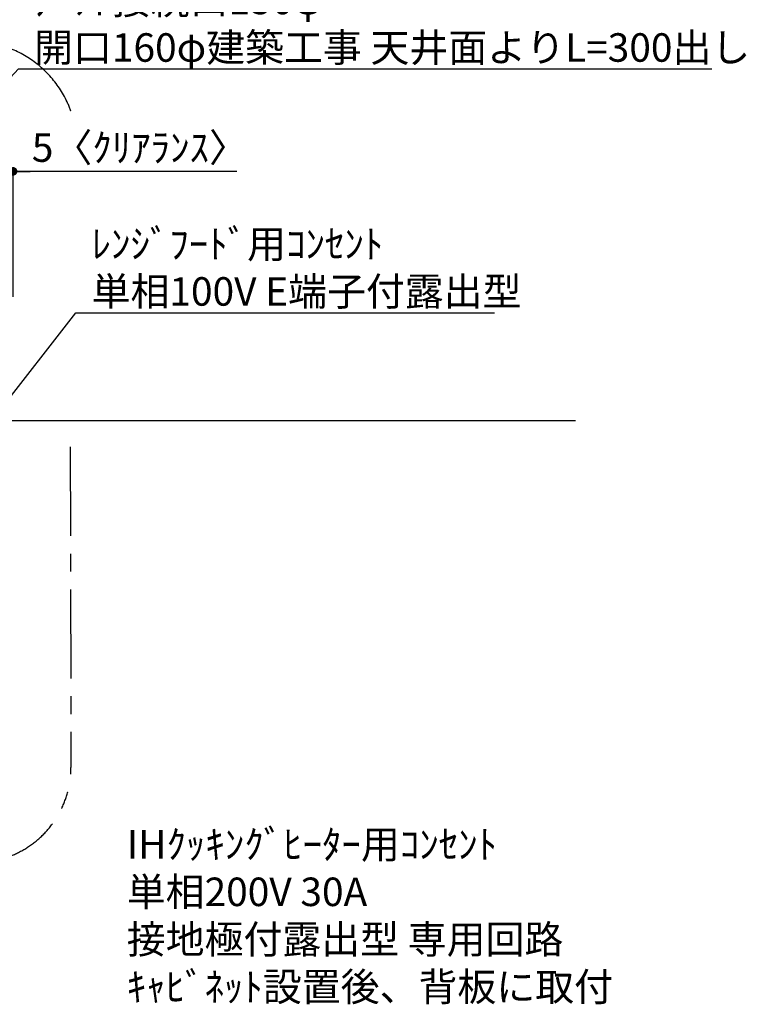
# Model space of a CAD drawing. Extents: x 83844 to 110317, y -22065 to -13195.
# Drawn here: x 100210 to 101739, y -18701 to -16628 of the extents above; entities that cross this region are included whole.
import ezdxf

# ---------------------------------------------------------------- set-up
doc = ezdxf.new("R2010")
doc.units = 0
doc.header["$LTSCALE"] = 50
doc.header["$MEASUREMENT"] = 0
doc.linetypes.add('CENTER', pattern=[2, 1.25, -0.25, 0.25, -0.25])
doc.layers.get('0').update_dxf_attribs({"linetype": 'CONTINUOUS'})
doc.layers.get('DEFPOINTS').update_dxf_attribs({"color": 146, "linetype": 'CONTINUOUS'})
for name, color, linetype in [('111-壁仕上', 3, 'CONTINUOUS'), ('160-文字', 254, 'CONTINUOUS'), ('166-寸法B', 11, 'CONTINUOUS'), ('180-補助', 161, 'CONTINUOUS')]:
    doc.layers.add(name, color=color, linetype=linetype)
doc.styles.add('KH001', font='txt')
doc.dimstyles.new('KH1xx030', dxfattribs={"dimscale": 30, "dimtxt": 2, "dimasz": 0.6, "dimexe": 0.3, "dimexo": 1.2, "dimgap": 0.5, "dimtad": 3, "dimdec": 1, "dimdsep": 46, "dimlunit": 6, "dimtxsty": 'KH001', "dimblk": 'DOT', "dimcen": 1, "dimdle": 1, "dimclrd": 256, "dimclre": 256, "dimclrt": 256, "dimadec": 0, "dimazin": 0, "dimtfac": 1, "dimtdec": 1, "dimtix": 1, "dimtmove": 2, "dimatfit": 3, "dimldrblk": 'CLOSEDBLANK', "dimfxl": 1, "dimtolj": 1, "dimtzin": 0, "dimlwd": -1, "dimlwe": -1, "dimarcsym": 0})

# ---------------------------------------------------------------- blocks, each defined once
blk = doc.blocks.new('_ClosedBlank')
at = {"color": 0, "linetype": 'ByBlock', "lineweight": -2}
for p, q in [((-1, 0.17), (0, 0)), ((-1, 0.17), (-1, -0.17)), ((0, 0), (-1, -0.17))]:
    blk.add_line(p, q, dxfattribs=at)
blk = doc.blocks.new('_Dot')
at = {"color": 0, "linetype": 'ByBlock', "lineweight": -2}
blk.add_line((-0.5, 0), (-1, 0), dxfattribs=at)
at = {"color": 0, "linetype": 'ByBlock', "const_width": 0.5}
blk.add_lwpolyline([(-0.25, 0, 1), (0.25, 0, 1)], format="xyb", close=True, dxfattribs=at)
blk = doc.blocks.new('*D273')
at = {"layer": '166-寸法B', "transparency": 16777216}
for p, q in [((100173, -16947.3), (100155, -16947.3)), ((100178, -16947.3), (100160, -16947.3)), ((100191, -16947.3), (100173, -16947.3)), ((100191, -17211.6), (100191, -16938.3)), ((100196, -16947.3), (100191, -16947.3)), ((100196, -16947.3), (100191, -16947.3)), ((100196, -17211.6), (100196, -16938.3)), ((100667.2, -16947.3), (100196, -16947.3)), ((100196, -16947.3), (100214, -16947.3)), ((100209, -16947.3), (100227, -16947.3)), ((100214, -16947.3), (100232, -16947.3))]:
    blk.add_line(p, q, dxfattribs=at)
at = {"layer": 'DEFPOINTS', "color": 0, "transparency": 16777216}
for p in [(100191, -16947.3), (100191, -17247.6), (100196, -17247.6)]:
    blk.add_point(p, dxfattribs=at)
at = {"layer": '166-寸法B', "transparency": 16777216, "xscale": 18, "yscale": 18, "zscale": 18}
blk.add_blockref('_Dot', (100196, -16947.3), dxfattribs=at)
at = {"layer": '166-寸法B', "transparency": 16777216, "xscale": 18, "yscale": 18, "zscale": 18, "rotation": 180}
blk.add_blockref('_Dot', (100191, -16947.3), dxfattribs=at)
at = {"layer": '166-寸法B', "transparency": 16777216, "insert": (100462.8, -16897.3), "char_height": 60, "attachment_point": 5, "style": 'KH001'}
blk.add_mtext('\\A1;5〈ｸﾘｱﾗﾝｽ〉', dxfattribs=at)

msp = doc.modelspace()

# ---------------------------------------------------------------- linework, layer by layer
at = {"layer": '111-壁仕上', "ltscale": 2}
msp.add_line((101379.67, -17472.51), (99290.96, -17472.51), dxfattribs=at)
at = {"layer": '180-補助', "linetype": 'CENTER', "ltscale": 3}
msp.add_lwpolyline([(100316.3, -17527.57), (100317.8, -18202.6, -0.4142136), (100117.8, -18402.6), (98789.65, -18402.6, -0.4142136), (98589.65, -18202.6), (98589.65, -16873.57, -0.4142136), (98789.65, -16673.57), (100117.8, -16673.57, -0.3055663), (100317.8, -16820.59), (100317.8, -16820.59)], format="xyb", dxfattribs=at)

# ---------------------------------------------------------------- texts
at = {"layer": '160-文字', "char_height": 60, "attachment_point": 7, "style": 'KH001'}
for s, insert in [('\\A1;上方排気時\\Pﾀﾞｸﾄ接続口150φ\\P開口160φ建築工事 天井面よりL=300出し', (100240.26, -16716.52)), ('\\A1;ﾚﾝｼﾞﾌｰﾄﾞ用ｺﾝｾﾝﾄ\\P単相100V E端子付露出型', (100361.25, -17230.14)), ('\\A1;IHｸｯｷﾝｸﾞﾋｰﾀｰ用ｺﾝｾﾝﾄ\\P単相200V 30A \\P接地極付露出型 専用回路\\Pｷｬﾋﾞﾈｯﾄ設置後、背板に取付', (100435.28, -18694.36))]:
    msp.add_mtext(s, dxfattribs=dict(at, insert=insert))

# ---------------------------------------------------------------- dimensions: what is measured, and where the dimension line sits
at = {"layer": '166-寸法B'}
dim = msp.add_linear_dim(base=(100190.96, -16947.3), p1=(100195.96, -17247.58), p2=(100190.96, -17247.58), angle=180, text='<>〈ｸﾘｱﾗﾝｽ〉', dimstyle='KH1xx030', override={"dimtmove": 1}, dxfattribs=at)
dim.commit()
dim.dimension.update_dxf_attribs({"geometry": '*D273', "text_midpoint": (100462.78, -16947.3), "dimtype": 160})

# ---------------------------------------------------------------- leaders
at = {"layer": '160-文字', "annotation_type": 0, "has_hookline": 1, "hookline_direction": 0}
for points, text_width in [([(99575.96, -17414.4), (100207.26, -16731.52), (100225.26, -16731.52)], 1425.99), ([(100075.96, -17568.14), (100328.25, -17245.14), (100346.25, -17245.14)], 847.61)]:
    msp.add_leader(points, dimstyle='KH1xx030', override={"dimgap": 0.5, "dimtad": 1}, dxfattribs=dict(at, text_width=text_width))

doc.saveas('drawing.dxf')
